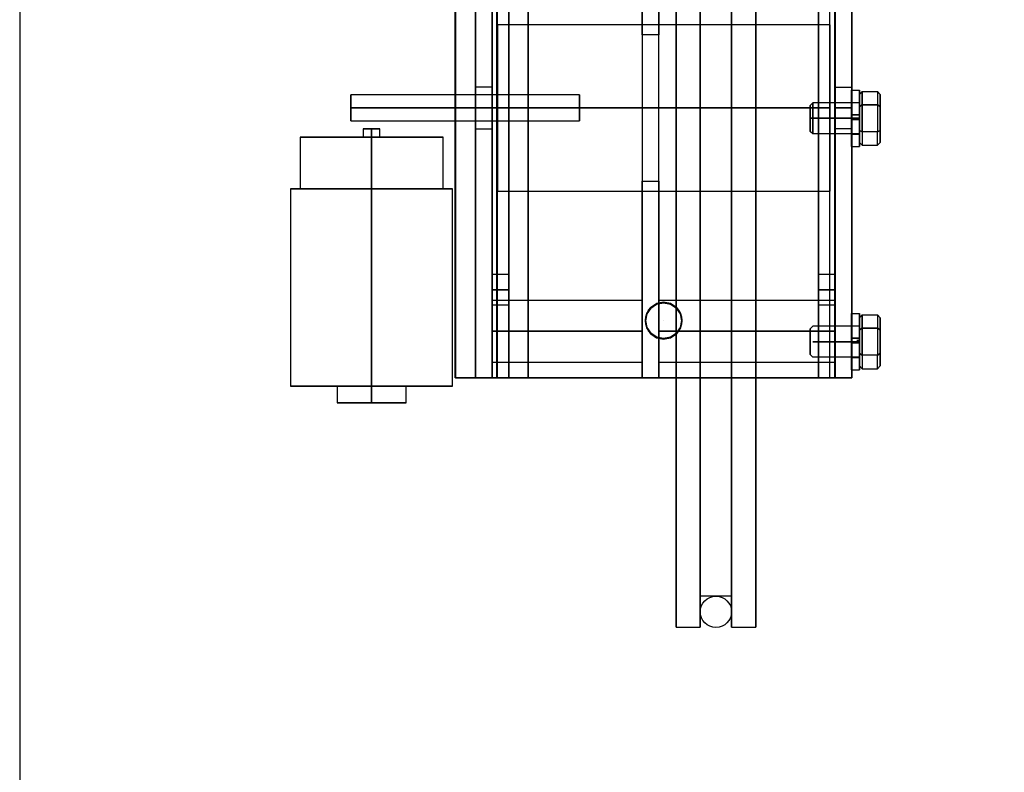
# Model space of a CAD drawing. Extents: x 1081 to 1495, y 277 to 796.
# Drawn here: x 1333 to 1345, y 425 to 434 of the extents above; entities that cross this region are included whole.
import ezdxf

# ---------------------------------------------------------------- set-up
doc = ezdxf.new("R2010")
doc.units = 0
doc.header["$LTSCALE"] = 40
doc.header["$MEASUREMENT"] = 0
doc.header["$PDMODE"] = 34
doc.linetypes.add('CENTER2', pattern=[1.125, 0.75, -0.125, 0.125, -0.125])
doc.linetypes.add('HIDDEN', pattern=[0.375, 0.25, -0.125])
doc.layers.get('0').update_dxf_attribs({"linetype": 'CONTINUOUS'})
doc.layers.get('DEFPOINTS').update_dxf_attribs({"linetype": 'CONTINUOUS'})
for name, color, linetype in [('3D-OBJ', 7, 'CONTINUOUS'), ('FRONT-DIM', 7, 'CONTINUOUS'), ('Governor', 5, 'CONTINUOUS'), ('SELF RESETING GOV', 7, 'CONTINUOUS'), ('TOP-HID', 7, 'HIDDEN'), ('TOP-VIS', 7, 'CONTINUOUS')]:
    doc.layers.add(name, color=color, linetype=linetype)
doc.layers.add('Non Printing', color=190, linetype='CONTINUOUS', plot=False)
doc.styles.add('ROMANS', font='ROMANS.SHX')
doc.dimstyles.new('MEI_ROPED', dxfattribs={"dimtxt": 4.75, "dimasz": 5, "dimexe": 5, "dimexo": 1.625, "dimgap": 2.5, "dimtad": 0, "dimdec": 4, "dimzin": 3, "dimdsep": 46, "dimlunit": 4, "dimtxsty": 'ROMANS', "dimcen": 2.5, "dimadec": 0, "dimazin": 0, "dimtfac": 1, "dimtdec": 4, "dimtofl": 0, "dimtmove": 0, "dimatfit": 3, "dimfxl": 1, "dimfrac": 2, "dimtolj": 1, "dimtzin": 0, "dimarcsym": 0})

# ---------------------------------------------------------------- blocks, each defined once
blk = doc.blocks.new('*D62')
at = {"color": 0, "lineweight": -2, "transparency": 16777216}
for p, q in [((1316.73, 446.632), (1316.73, 443.257)), ((1316.73, 418.382), (1316.73, 421.757)), ((1331.917, 415.882), (1314.23, 415.882))]:
    blk.add_line(p, q, dxfattribs=at)
at = {"color": 0, "transparency": 16777216}
for points in [[(1316.313, 446.632), (1317.147, 446.632), (1316.73, 449.132)], [(1316.313, 418.382), (1317.147, 418.382), (1316.73, 415.882)]]:
    blk.add_solid(points, dxfattribs=at)
at = {"layer": 'DEFPOINTS', "color": 0, "transparency": 16777216}
for p in [(1341.73, 449.132), (1316.73, 415.882), (1332.73, 415.882)]:
    blk.add_point(p, dxfattribs=at)
at = {"color": 0, "transparency": 16777216, "insert": (1316.73, 432.507), "char_height": 2.375, "attachment_point": 5, "rotation": 90, "style": 'ROMANS'}
blk.add_mtext('\\A1;2\'-9 1/4"', dxfattribs=at)
blk = doc.blocks.new('PFB Governor-flat-1')
at = {"layer": '3D-OBJ', "flags": 128}
blk.add_lwpolyline([(0, 1.876), (0, -22.437), (-0.501, -22.437), (-0.501, 1.876)], close=True, dxfattribs=at)
blk.add_lwpolyline([(0, 1.876), (0, -22.437), (-0.501, -22.437), (-0.501, 1.876)], close=True, dxfattribs=at)
at = {"layer": 'FRONT-DIM', "linetype": 'CENTER2'}
blk.add_line((2.004, -21.75), (2.004, -21.75), dxfattribs=at)
at = {"layer": 'Governor', "color": 1, "flags": 128}
for points in [[(2.446, -17.691), (2.446, -18.434), (2.446, -19.187), (2.446, -19.941), (2.446, -20.683), (2.446, -21.403), (2.446, -22.092), (2.446, -22.737), (2.446, -23.331), (2.446, -23.865), (2.446, -24.33), (2.446, -24.721), (2.446, -25.031), (2.446, -25.255), (2.446, -25.391), (2.446, -25.437), (2.446, -25.391), (2.446, -25.255), (2.446, -25.031), (2.446, -24.721), (2.446, -24.33), (2.446, -23.865), (2.446, -23.331), (2.446, -22.737), (2.446, -22.092), (2.446, -21.403), (2.446, -20.683), (2.446, -19.941), (2.446, -19.187), (2.446, -18.434), (2.446, -17.691)], [(2.154, -17.691), (2.154, -18.434), (2.154, -19.187), (2.154, -19.941), (2.154, -20.683), (2.154, -21.403), (2.154, -22.092), (2.154, -22.737), (2.154, -23.331), (2.154, -23.865), (2.154, -24.33), (2.154, -24.721), (2.154, -25.031), (2.154, -25.255), (2.154, -25.391), (2.154, -25.437), (2.154, -25.391), (2.154, -25.255), (2.154, -25.031), (2.154, -24.721), (2.154, -24.33), (2.154, -23.865), (2.154, -23.331), (2.154, -22.737), (2.154, -22.092), (2.154, -21.403), (2.154, -20.683), (2.154, -19.941), (2.154, -19.187), (2.154, -18.434), (2.154, -17.691)], [(2.822, -25.437), (2.822, -25.391), (2.822, -25.255), (2.822, -25.031), (2.822, -24.721), (2.822, -24.33), (2.822, -23.865), (2.822, -23.331), (2.822, -22.737), (2.822, -22.092), (2.822, -21.403), (2.822, -20.683), (2.822, -19.941), (2.822, -19.187), (2.822, -18.434), (2.822, -17.691)], [(2.822, -17.691), (2.822, -18.434), (2.822, -19.187), (2.822, -19.941), (2.822, -20.683), (2.822, -21.403), (2.822, -22.092), (2.822, -22.737), (2.822, -23.331), (2.822, -23.865), (2.822, -24.33), (2.822, -24.721), (2.822, -25.031), (2.822, -25.255), (2.822, -25.391), (2.822, -25.437), (3.114, -25.437), (3.114, -25.391), (3.114, -25.255), (3.114, -25.031), (3.114, -24.721), (3.114, -24.33), (3.114, -23.865), (3.114, -23.331), (3.114, -22.737), (3.114, -22.092), (3.114, -21.403), (3.114, -20.683), (3.114, -19.941), (3.114, -19.187), (3.114, -18.434), (3.114, -17.691)], [(3.114, -17.691), (3.114, -18.434), (3.114, -19.187), (3.114, -19.941), (3.114, -20.683), (3.114, -21.403), (3.114, -22.092), (3.114, -22.737), (3.114, -23.331), (3.114, -23.865), (3.114, -24.33), (3.114, -24.721), (3.114, -25.031), (3.114, -25.255), (3.114, -25.391), (3.114, -25.437)], [(2.822, -25.062), (2.446, -25.062), (2.446, -25.019), (2.446, -24.891), (2.446, -24.68), (2.446, -24.388), (2.446, -24.022), (2.446, -23.585), (2.446, -23.083), (2.446, -22.525), (2.446, -21.917), (2.446, -21.27), (2.446, -20.593), (2.446, -19.896), (2.446, -19.187), (2.446, -18.479), (2.446, -17.782)], [(2.446, -17.782), (2.446, -18.479), (2.446, -19.187), (2.446, -19.896), (2.446, -20.593), (2.446, -21.27), (2.446, -21.917), (2.446, -22.525), (2.446, -23.083), (2.446, -23.585), (2.446, -24.022), (2.446, -24.388), (2.446, -24.68), (2.446, -24.891), (2.446, -25.019), (2.446, -25.062)], [(2.822, -17.782), (2.822, -18.479), (2.822, -19.187), (2.822, -19.896), (2.822, -20.593), (2.822, -21.27), (2.822, -21.917), (2.822, -22.525), (2.822, -23.083), (2.822, -23.585), (2.822, -24.022), (2.822, -24.388), (2.822, -24.68), (2.822, -24.891), (2.822, -25.019), (2.822, -25.062), (2.822, -25.019), (2.822, -24.891), (2.822, -24.68), (2.822, -24.388), (2.822, -24.022), (2.822, -23.585), (2.822, -23.083), (2.822, -22.525), (2.822, -21.917), (2.822, -21.27), (2.822, -20.593), (2.822, -19.896), (2.822, -19.187), (2.822, -18.479), (2.822, -17.782)], [(0.143, -15.937), (0.143, -22.437), (0.143, -15.937)], [(1.748, -18.306), (1.748, -20.069), (1.948, -20.069), (1.948, -18.306), (1.748, -18.306), (1.748, -15.937), (1.948, -15.937), (1.948, -18.306)], [(1.948, -20.069), (1.948, -22.437), (1.948, -15.937), (1.748, -15.937), (1.748, -22.437), (1.748, -20.069)], [(4.066, -15.937), (4.066, -22.437), (4.066, -15.937)], [(4.267, -15.937), (4.267, -22.437), (4.267, -15.937)], [(4.003, -18.188), (0.005, -18.188), (0.005, -18.196), (0.005, -18.222), (0.005, -18.264), (0.005, -18.321), (0.005, -18.394), (0.005, -18.48), (0.005, -18.579), (0.005, -18.687), (0.005, -18.805), (0.005, -18.929), (0.005, -19.057), (0.005, -19.187), (0.005, -19.318), (0.005, -19.446), (0.005, -19.57), (0.005, -19.687), (0.005, -19.796), (0.005, -19.894), (0.005, -19.981), (0.005, -20.053), (0.005, -20.111), (0.005, -20.153), (0.005, -20.179), (0.005, -20.187), (0.005, -20.179), (0.005, -20.153), (0.005, -20.111), (0.005, -20.053), (0.005, -19.981), (0.005, -19.894), (0.005, -19.796), (0.005, -19.687), (0.005, -19.57), (0.005, -19.446), (0.005, -19.318), (0.005, -19.187), (0.005, -19.057), (0.005, -18.929), (0.005, -18.805), (0.005, -18.687), (0.005, -18.579), (0.005, -18.48), (0.005, -18.394), (0.005, -18.321), (0.005, -18.264), (0.005, -18.222), (0.005, -18.196), (0.005, -18.188)], [(0.005, -20.187), (4.003, -20.187), (4.003, -20.179), (4.003, -20.153), (4.003, -20.111), (4.003, -20.053), (4.003, -19.981), (4.003, -19.894), (4.003, -19.796), (4.003, -19.687), (4.003, -19.57), (4.003, -19.446), (4.003, -19.318), (4.003, -19.187), (4.003, -19.057), (4.003, -18.929), (4.003, -18.805), (4.003, -18.687), (4.003, -18.579), (4.003, -18.48), (4.003, -18.394), (4.003, -18.321), (4.003, -18.264), (4.003, -18.222), (4.003, -18.196), (4.003, -18.188), (4.003, -18.196), (4.003, -18.222), (4.003, -18.264), (4.003, -18.321), (4.003, -18.394), (4.003, -18.48), (4.003, -18.579), (4.003, -18.687), (4.003, -18.805), (4.003, -18.929), (4.003, -19.057), (4.003, -19.187), (4.003, -19.318), (4.003, -19.446), (4.003, -19.57), (4.003, -19.687), (4.003, -19.796), (4.003, -19.894), (4.003, -19.981), (4.003, -20.053), (4.003, -20.111), (4.003, -20.153), (4.003, -20.179), (4.003, -20.187)], [(-0.258, -19.437), (-0.058, -19.437), (-0.058, -19.418), (-0.058, -19.364), (-0.058, -19.283), (-0.058, -19.187), (-0.058, -19.092), (-0.058, -19.01), (-0.058, -18.956), (-0.058, -18.937), (-0.058, -18.956), (-0.058, -19.01), (-0.058, -19.092), (-0.058, -19.187), (-0.058, -19.283), (-0.058, -19.364), (-0.058, -19.418), (-0.058, -19.437)], [(-0.058, -18.937), (-0.258, -18.937), (-0.258, -18.956), (-0.258, -19.01), (-0.258, -19.092), (-0.258, -19.187), (-0.258, -19.283), (-0.258, -19.364), (-0.258, -19.418), (-0.258, -19.437), (-0.258, -19.418), (-0.258, -19.364), (-0.258, -19.283), (-0.258, -19.187), (-0.258, -19.092), (-0.258, -19.01), (-0.258, -18.956), (-0.258, -18.937)], [(4.267, -19.437), (4.067, -19.437), (4.067, -19.418), (4.067, -19.364), (4.067, -19.283), (4.067, -19.187), (4.067, -19.092), (4.067, -19.01), (4.067, -18.956), (4.067, -18.937), (4.067, -18.956), (4.067, -19.01), (4.067, -19.092), (4.067, -19.187), (4.067, -19.283), (4.067, -19.364), (4.067, -19.418), (4.067, -19.437)], [(4.067, -18.937), (4.267, -18.937), (4.267, -18.956), (4.267, -19.01), (4.267, -19.092), (4.267, -19.187), (4.267, -19.283), (4.267, -19.364), (4.267, -19.418), (4.267, -19.437), (4.267, -19.418), (4.267, -19.364), (4.267, -19.283), (4.267, -19.187), (4.267, -19.092), (4.267, -19.01), (4.267, -18.956), (4.267, -18.937)], [(-1.758, -19.344), (0.991, -19.344), (0.991, -19.338), (0.991, -19.323), (0.991, -19.298), (0.991, -19.266), (0.991, -19.228), (0.991, -19.187), (0.991, -19.147), (0.991, -19.109), (0.991, -19.077), (0.991, -19.052), (0.991, -19.037), (0.991, -19.031), (0.991, -19.037), (0.991, -19.052), (0.991, -19.077), (0.991, -19.109), (0.991, -19.147), (0.991, -19.187), (0.991, -19.228), (0.991, -19.266), (0.991, -19.298), (0.991, -19.323), (0.991, -19.338), (0.991, -19.344)], [(0.991, -19.031), (-1.758, -19.031), (-1.758, -19.037), (-1.758, -19.052), (-1.758, -19.077), (-1.758, -19.109), (-1.758, -19.147), (-1.758, -19.187), (-1.758, -19.228), (-1.758, -19.266), (-1.758, -19.298), (-1.758, -19.323), (-1.758, -19.338), (-1.758, -19.344), (-1.758, -19.338), (-1.758, -19.323), (-1.758, -19.298), (-1.758, -19.266), (-1.758, -19.228), (-1.758, -19.187), (-1.758, -19.147), (-1.758, -19.109), (-1.758, -19.077), (-1.758, -19.052), (-1.758, -19.037), (-1.758, -19.031)], [(-2.368, -19.537), (-2.368, -20.162), (-2.357, -20.162), (-2.326, -20.162), (-2.274, -20.162), (-2.204, -20.162), (-2.116, -20.162), (-2.014, -20.162), (-1.899, -20.162), (-1.774, -20.162), (-1.643, -20.162), (-1.508, -20.162), (-1.374, -20.162), (-1.243, -20.162), (-1.118, -20.162), (-1.003, -20.162), (-0.9, -20.162), (-0.813, -20.162), (-0.742, -20.162), (-0.691, -20.162), (-0.659, -20.162), (-0.649, -20.162), (-0.659, -20.162), (-0.691, -20.162), (-0.742, -20.162), (-0.813, -20.162), (-0.9, -20.162), (-1.003, -20.162), (-1.118, -20.162), (-1.243, -20.162), (-1.374, -20.162), (-1.508, -20.162), (-1.643, -20.162), (-1.774, -20.162), (-1.899, -20.162), (-2.014, -20.162), (-2.116, -20.162), (-2.204, -20.162), (-2.274, -20.162), (-2.326, -20.162), (-2.357, -20.162), (-2.368, -20.162)], [(-0.649, -20.162), (-0.649, -19.537), (-0.659, -19.537), (-0.691, -19.537), (-0.742, -19.537), (-0.813, -19.537), (-0.9, -19.537), (-1.003, -19.537), (-1.118, -19.537), (-1.243, -19.537), (-1.374, -19.537), (-1.508, -19.537), (-1.643, -19.537), (-1.774, -19.537), (-1.899, -19.537), (-2.014, -19.537), (-2.116, -19.537), (-2.204, -19.537), (-2.274, -19.537), (-2.326, -19.537), (-2.357, -19.537), (-2.368, -19.537), (-2.357, -19.537), (-2.326, -19.537), (-2.274, -19.537), (-2.204, -19.537), (-2.116, -19.537), (-2.014, -19.537), (-1.899, -19.537), (-1.774, -19.537), (-1.643, -19.537), (-1.508, -19.537), (-1.374, -19.537), (-1.243, -19.537), (-1.118, -19.537), (-1.003, -19.537), (-0.9, -19.537), (-0.813, -19.537), (-0.742, -19.537), (-0.691, -19.537), (-0.659, -19.537), (-0.649, -19.537)], [(-1.408, -19.537), (-1.408, -19.437), (-1.416, -19.437), (-1.437, -19.437), (-1.47, -19.437), (-1.508, -19.437), (-1.547, -19.437), (-1.579, -19.437), (-1.6, -19.437), (-1.608, -19.437), (-1.6, -19.437), (-1.579, -19.437), (-1.547, -19.437), (-1.508, -19.437), (-1.47, -19.437), (-1.437, -19.437), (-1.416, -19.437), (-1.408, -19.437)], [(-1.608, -19.437), (-1.608, -19.537), (-1.6, -19.537), (-1.579, -19.537), (-1.547, -19.537), (-1.508, -19.537), (-1.47, -19.537), (-1.437, -19.537), (-1.416, -19.537), (-1.408, -19.537), (-1.416, -19.537), (-1.437, -19.537), (-1.47, -19.537), (-1.508, -19.537), (-1.547, -19.537), (-1.579, -19.537), (-1.6, -19.537), (-1.608, -19.537)], [(-0.534, -22.537), (-0.534, -20.162), (-0.546, -20.162), (-0.581, -20.162), (-0.64, -20.162), (-0.72, -20.162), (-0.819, -20.162), (-0.935, -20.162), (-1.066, -20.162), (-1.207, -20.162), (-1.356, -20.162), (-1.508, -20.162), (-1.661, -20.162), (-1.809, -20.162), (-1.951, -20.162), (-2.081, -20.162), (-2.197, -20.162), (-2.297, -20.162), (-2.377, -20.162), (-2.435, -20.162), (-2.471, -20.162), (-2.483, -20.162), (-2.471, -20.162), (-2.435, -20.162), (-2.377, -20.162), (-2.297, -20.162), (-2.197, -20.162), (-2.081, -20.162), (-1.951, -20.162), (-1.809, -20.162), (-1.661, -20.162), (-1.508, -20.162), (-1.356, -20.162), (-1.207, -20.162), (-1.066, -20.162), (-0.935, -20.162), (-0.819, -20.162), (-0.72, -20.162), (-0.64, -20.162), (-0.581, -20.162), (-0.546, -20.162), (-0.534, -20.162)], [(-2.483, -20.162), (-2.483, -22.537), (-2.471, -22.537), (-2.435, -22.537), (-2.377, -22.537), (-2.297, -22.537), (-2.197, -22.537), (-2.081, -22.537), (-1.951, -22.537), (-1.809, -22.537), (-1.661, -22.537), (-1.508, -22.537), (-1.356, -22.537), (-1.207, -22.537), (-1.066, -22.537), (-0.935, -22.537), (-0.819, -22.537), (-0.72, -22.537), (-0.64, -22.537), (-0.581, -22.537), (-0.546, -22.537), (-0.534, -22.537), (-0.546, -22.537), (-0.581, -22.537), (-0.64, -22.537), (-0.72, -22.537), (-0.819, -22.537), (-0.935, -22.537), (-1.066, -22.537), (-1.207, -22.537), (-1.356, -22.537), (-1.508, -22.537), (-1.661, -22.537), (-1.809, -22.537), (-1.951, -22.537), (-2.081, -22.537), (-2.197, -22.537), (-2.297, -22.537), (-2.377, -22.537), (-2.435, -22.537), (-2.471, -22.537), (-2.483, -22.537)], [(0.143, -21.562), (-0.057, -21.562), (-0.057, -21.537), (-0.057, -21.468), (-0.057, -21.375), (-0.057, -21.281), (-0.057, -21.212), (-0.057, -21.187), (-0.057, -21.212), (-0.057, -21.281), (-0.057, -21.375), (-0.057, -21.468), (-0.057, -21.537), (-0.057, -21.562)], [(-0.057, -21.187), (0.143, -21.187), (0.143, -21.212), (0.143, -21.281), (0.143, -21.375), (0.143, -21.468), (0.143, -21.537), (0.143, -21.562), (0.143, -21.537), (0.143, -21.468), (0.143, -21.375), (0.143, -21.281), (0.143, -21.212), (0.143, -21.187)], [(4.066, -21.562), (3.866, -21.562), (3.866, -21.537), (3.866, -21.468), (3.866, -21.375), (3.866, -21.281), (3.866, -21.212), (3.866, -21.187), (3.866, -21.212), (3.866, -21.281), (3.866, -21.375), (3.866, -21.468), (3.866, -21.537), (3.866, -21.562)], [(3.866, -21.187), (4.066, -21.187), (4.066, -21.212), (4.066, -21.281), (4.066, -21.375), (4.066, -21.468), (4.066, -21.537), (4.066, -21.562), (4.066, -21.537), (4.066, -21.468), (4.066, -21.375), (4.066, -21.281), (4.066, -21.212), (4.066, -21.187)], [(1.748, -22.25), (-0.058, -22.25), (-0.058, -22.246), (-0.058, -22.235), (-0.058, -22.216), (-0.058, -22.19), (-0.058, -22.158), (-0.058, -22.12), (-0.058, -22.078), (-0.058, -22.031), (-0.058, -21.981), (-0.058, -21.928), (-0.058, -21.875), (-0.058, -21.822), (-0.058, -21.769), (-0.058, -21.719), (-0.058, -21.672), (-0.058, -21.629), (-0.058, -21.592), (-0.058, -21.56), (-0.058, -21.534), (-0.058, -21.515), (-0.058, -21.504), (-0.058, -21.5), (-0.058, -21.504), (-0.058, -21.515), (-0.058, -21.534), (-0.058, -21.56), (-0.058, -21.592), (-0.058, -21.629), (-0.058, -21.672), (-0.058, -21.719), (-0.058, -21.769), (-0.058, -21.822), (-0.058, -21.875), (-0.058, -21.928), (-0.058, -21.981), (-0.058, -22.031), (-0.058, -22.078), (-0.058, -22.12), (-0.058, -22.158), (-0.058, -22.19), (-0.058, -22.216), (-0.058, -22.235), (-0.058, -22.246), (-0.058, -22.25)], [(-0.058, -21.5), (1.748, -21.5), (1.748, -21.504), (1.748, -21.515), (1.748, -21.534), (1.748, -21.56), (1.748, -21.592), (1.748, -21.629), (1.748, -21.672), (1.748, -21.719), (1.748, -21.769), (1.748, -21.822), (1.748, -21.875), (1.748, -21.928), (1.748, -21.981), (1.748, -22.031), (1.748, -22.078), (1.748, -22.12), (1.748, -22.158), (1.748, -22.19), (1.748, -22.216), (1.748, -22.235), (1.748, -22.246), (1.748, -22.25), (1.748, -22.246), (1.748, -22.235), (1.748, -22.216), (1.748, -22.19), (1.748, -22.158), (1.748, -22.12), (1.748, -22.078), (1.748, -22.031), (1.748, -21.981), (1.748, -21.928), (1.748, -21.875), (1.748, -21.822), (1.748, -21.769), (1.748, -21.719), (1.748, -21.672), (1.748, -21.629), (1.748, -21.592), (1.748, -21.56), (1.748, -21.534), (1.748, -21.515), (1.748, -21.504), (1.748, -21.5)], [(2.223, -21.75), (2.223, -21.75), (2.206, -21.666), (2.159, -21.595), (2.088, -21.547), (2.004, -21.531), (1.92, -21.547), (1.85, -21.595), (1.802, -21.666), (1.786, -21.75), (1.802, -21.833), (1.85, -21.904), (1.92, -21.952), (2.004, -21.968), (2.088, -21.952), (2.159, -21.904), (2.206, -21.833), (2.223, -21.75)], [(1.786, -21.75), (1.786, -21.75), (1.802, -21.666), (1.85, -21.595), (1.92, -21.547), (2.004, -21.531), (2.088, -21.547), (2.159, -21.595), (2.206, -21.666), (2.223, -21.75), (2.206, -21.833), (2.159, -21.904), (2.088, -21.952), (2.004, -21.968), (1.92, -21.952), (1.85, -21.904), (1.802, -21.833), (1.786, -21.75)], [(4.066, -22.25), (1.949, -22.25), (1.949, -22.245), (1.949, -22.232), (1.949, -22.209), (1.949, -22.178), (1.949, -22.14), (1.949, -22.095), (1.949, -22.045), (1.949, -21.991), (1.949, -21.934), (1.949, -21.875), (1.949, -21.816), (1.949, -21.759), (1.949, -21.705), (1.949, -21.655), (1.949, -21.61), (1.949, -21.572), (1.949, -21.541), (1.949, -21.518), (1.949, -21.505), (1.949, -21.5), (1.949, -21.505), (1.949, -21.518), (1.949, -21.541), (1.949, -21.572), (1.949, -21.61), (1.949, -21.655), (1.949, -21.705), (1.949, -21.759), (1.949, -21.816), (1.949, -21.875), (1.949, -21.934), (1.949, -21.991), (1.949, -22.045), (1.949, -22.095), (1.949, -22.14), (1.949, -22.178), (1.949, -22.209), (1.949, -22.232), (1.949, -22.245), (1.949, -22.25)], [(1.949, -21.5), (4.066, -21.5), (4.066, -21.505), (4.066, -21.518), (4.066, -21.541), (4.066, -21.572), (4.066, -21.61), (4.066, -21.655), (4.066, -21.705), (4.066, -21.759), (4.066, -21.816), (4.066, -21.875), (4.066, -21.934), (4.066, -21.991), (4.066, -22.045), (4.066, -22.095), (4.066, -22.14), (4.066, -22.178), (4.066, -22.209), (4.066, -22.232), (4.066, -22.245), (4.066, -22.25), (4.066, -22.245), (4.066, -22.232), (4.066, -22.209), (4.066, -22.178), (4.066, -22.14), (4.066, -22.095), (4.066, -22.045), (4.066, -21.991), (4.066, -21.934), (4.066, -21.875), (4.066, -21.816), (4.066, -21.759), (4.066, -21.705), (4.066, -21.655), (4.066, -21.61), (4.066, -21.572), (4.066, -21.541), (4.066, -21.518), (4.066, -21.505), (4.066, -21.5)], [(2.004, -21.531), (2.005, -21.531)], [(2.004, -21.968), (2.005, -21.968)], [(1.748, -22.437), (1.948, -22.437), (1.748, -22.437)], [(-1.923, -22.537), (-1.923, -22.737), (-1.913, -22.737), (-1.882, -22.737), (-1.833, -22.737), (-1.767, -22.737), (-1.688, -22.737), (-1.6, -22.737), (-1.508, -22.737), (-1.416, -22.737), (-1.328, -22.737), (-1.25, -22.737), (-1.184, -22.737), (-1.135, -22.737), (-1.104, -22.737), (-1.093, -22.737), (-1.104, -22.737), (-1.135, -22.737), (-1.184, -22.737), (-1.25, -22.737), (-1.328, -22.737), (-1.416, -22.737), (-1.508, -22.737), (-1.6, -22.737), (-1.688, -22.737), (-1.767, -22.737), (-1.833, -22.737), (-1.882, -22.737), (-1.913, -22.737), (-1.923, -22.737)], [(-1.093, -22.737), (-1.093, -22.537), (-1.104, -22.537), (-1.135, -22.537), (-1.184, -22.537), (-1.25, -22.537), (-1.328, -22.537), (-1.416, -22.537), (-1.508, -22.537), (-1.6, -22.537), (-1.688, -22.537), (-1.767, -22.537), (-1.833, -22.537), (-1.882, -22.537), (-1.913, -22.537), (-1.923, -22.537), (-1.913, -22.537), (-1.882, -22.537), (-1.833, -22.537), (-1.767, -22.537), (-1.688, -22.537), (-1.6, -22.537), (-1.508, -22.537), (-1.416, -22.537), (-1.328, -22.537), (-1.25, -22.537), (-1.184, -22.537), (-1.135, -22.537), (-1.104, -22.537), (-1.093, -22.537)], [(2.154, -25.437), (2.446, -25.437)]]:
    blk.add_lwpolyline(points, dxfattribs=at)
for points in [[(-0.258, -15.937), (-0.258, -15.937), (-0.258, -22.437), (-0.258, -15.937), (-0.058, -15.937), (-0.258, -15.937)], [(-0.258, -22.437), (-0.058, -22.437), (-0.058, -15.937), (-0.058, -22.437)], [(0.143, -22.437), (3.866, -22.437), (4.066, -22.437), (-0.057, -22.437), (-0.057, -15.937), (-0.057, -22.437)], [(3.866, -22.437), (3.866, -15.937)], [(4.267, -22.437), (4.067, -22.437), (4.067, -15.937), (4.067, -22.437)], [(-1.758, -19.187), (0.991, -19.187)], [(-0.258, -19.187), (-0.058, -19.187)], [(4.003, -19.187), (0.005, -19.187)], [(2.446, -19.187), (2.154, -19.187)], [(2.822, -19.187), (2.446, -19.187)], [(3.114, -19.187), (2.822, -19.187)], [(4.267, -19.187), (4.067, -19.187)], [(-1.508, -19.437), (-1.508, -19.537)], [(-1.508, -19.537), (-1.508, -20.162)], [(-1.508, -20.162), (-1.508, -22.537)], [(0.143, -21.375), (-0.057, -21.375)], [(4.066, -21.375), (3.866, -21.375)], [(1.748, -21.875), (-0.058, -21.875)], [(4.066, -21.875), (1.949, -21.875)], [(-1.508, -22.737), (-1.508, -22.537)]]:
    blk.add_lwpolyline(points, close=True, dxfattribs=at)
at = {"layer": 'Non Printing', "flags": 128}
for points in [[(3.999, -22.437), (3.999, -22.437), (0.001, -22.437), (0.001, -15.937), (0.001, -22.437), (0.376, -22.437), (0.376, -15.937), (0.001, -15.937), (3.999, -15.937), (3.999, -15.937)], [(3.999, -15.937), (3.999, -22.437), (0.376, -22.437), (0.376, -15.937), (3.999, -15.937)], [(3.999, -15.937), (3.999, -22.437)], [(1.786, -21.745), (1.785, -21.745), (1.802, -21.661), (1.849, -21.59), (1.921, -21.542), (2.004, -21.526), (2.088, -21.542), (2.159, -21.59), (2.206, -21.661), (2.223, -21.745), (2.206, -21.828), (2.159, -21.899), (2.088, -21.947), (2.004, -21.963), (1.921, -21.947), (1.849, -21.899), (1.802, -21.828), (1.785, -21.745)], [(2.223, -21.745), (2.223, -21.745), (2.206, -21.661), (2.159, -21.59), (2.088, -21.542), (2.004, -21.526), (1.921, -21.542), (1.849, -21.59), (1.802, -21.661), (1.785, -21.745), (1.802, -21.828), (1.849, -21.899), (1.921, -21.947), (2.004, -21.963), (2.088, -21.947), (2.159, -21.899), (2.206, -21.828), (2.223, -21.745)], [(2.004, -21.526), (2.005, -21.526)], [(2.004, -21.963), (2.005, -21.963)]]:
    blk.add_lwpolyline(points, dxfattribs=at)
at = {"layer": 'SELF RESETING GOV'}
blk.add_circle((2.634, -25.25), 0.188, dxfattribs=at)
at = {"layer": 'TOP-HID'}
blk.add_line((0.375, -15.938), (0.375, -22.438), dxfattribs=at)
at = {"layer": 'TOP-VIS'}
for p, q in [((-0.5, 1.875), (-0.5, -22.438)), ((0, -22.438), (0, -15.938)), ((4, -15.938), (4, -22.438)), ((0, -22.438), (-0.5, -22.438)), ((4, -22.438), (0, -22.438))]:
    blk.add_line(p, q, dxfattribs=at)
blk.add_circle((2.004, -21.745), 0.219, dxfattribs=at)
blk = doc.blocks.new('PFB Governor')
at = {"layer": '3D-OBJ', "flags": 128}
for points in [[(-218.295, -659.65), (-218.295, -659.65), (-218.295, -659.61), (-218.295, -659.571), (-218.295, -659.534), (-218.295, -659.499), (-218.295, -659.467), (-218.295, -659.438), (-218.295, -659.413), (-218.295, -659.392), (-218.295, -659.375), (-218.295, -659.363), (-218.295, -659.355), (-218.295, -659.352), (-218.295, -659.355), (-218.295, -659.362), (-218.295, -659.373), (-218.295, -659.39), (-218.295, -659.41), (-218.295, -659.435), (-218.295, -659.464), (-218.295, -659.495), (-218.295, -659.53), (-218.295, -659.567), (-218.295, -659.606), (-218.295, -659.646), (-218.295, -659.686), (-218.295, -659.727), (-218.295, -659.767), (-218.295, -659.806), (-218.295, -659.844), (-218.295, -659.879), (-218.295, -659.912), (-218.295, -659.941), (-218.295, -659.967), (-218.295, -659.989), (-218.295, -660.007), (-218.295, -660.02), (-218.295, -660.029), (-218.295, -660.032), (-218.295, -660.031), (-218.295, -660.025), (-218.295, -660.014), (-218.295, -659.999), (-218.295, -659.979), (-218.295, -659.955), (-218.295, -659.927), (-218.295, -659.896), (-218.295, -659.862), (-218.295, -659.825), (-218.295, -659.787), (-218.295, -659.747), (-218.295, -659.707), (-218.389, -659.707), (-218.389, -659.737), (-218.389, -659.765), (-218.389, -659.793), (-218.389, -659.817), (-218.389, -659.839), (-218.389, -659.856), (-218.389, -659.87), (-218.389, -659.88), (-218.389, -659.884), (-218.389, -659.88), (-218.389, -659.87), (-218.389, -659.856), (-218.389, -659.838), (-218.389, -659.817), (-218.389, -659.792), (-218.389, -659.765), (-218.389, -659.737), (-218.389, -659.707), (-218.389, -659.676), (-218.389, -659.646), (-218.389, -659.618), (-218.389, -659.591), (-218.389, -659.566), (-218.389, -659.545), (-218.389, -659.528), (-218.389, -659.514), (-218.389, -659.505), (-218.389, -659.5), (-218.389, -659.501), (-218.389, -659.506), (-218.389, -659.515), (-218.389, -659.529), (-218.389, -659.547), (-218.389, -659.569), (-218.389, -659.594), (-218.389, -659.621), (-218.389, -659.65), (-218.295, -659.65), (-218.295, -659.621), (-218.295, -659.594), (-218.295, -659.569), (-218.295, -659.547), (-218.295, -659.529), (-218.295, -659.515), (-218.295, -659.506), (-218.295, -659.501), (-218.295, -659.5), (-218.295, -659.505), (-218.295, -659.514), (-218.295, -659.528), (-218.295, -659.545), (-218.295, -659.566), (-218.295, -659.591), (-218.295, -659.618), (-218.295, -659.646), (-218.295, -659.676), (-218.295, -659.707), (-218.295, -659.737), (-218.295, -659.765), (-218.295, -659.792), (-218.295, -659.817), (-218.295, -659.838), (-218.295, -659.856), (-218.295, -659.87), (-218.295, -659.88), (-218.295, -659.884), (-218.295, -659.88), (-218.295, -659.87), (-218.295, -659.856), (-218.295, -659.839), (-218.295, -659.817), (-218.295, -659.793), (-218.295, -659.765), (-218.295, -659.737), (-218.295, -659.707), (-218.295, -659.707)], [(-218.295, -659.65), (-218.389, -659.65), (-218.389, -659.61), (-218.389, -659.571), (-218.389, -659.534), (-218.389, -659.499), (-218.389, -659.467), (-218.389, -659.438), (-218.389, -659.413), (-218.389, -659.392), (-218.389, -659.375), (-218.389, -659.363), (-218.389, -659.355), (-218.389, -659.352), (-218.389, -659.355), (-218.389, -659.362), (-218.389, -659.373), (-218.389, -659.39), (-218.389, -659.41), (-218.389, -659.435), (-218.389, -659.464), (-218.389, -659.495), (-218.389, -659.53), (-218.389, -659.567), (-218.389, -659.606), (-218.389, -659.646), (-218.389, -659.686), (-218.389, -659.727), (-218.389, -659.767), (-218.389, -659.806), (-218.389, -659.844), (-218.389, -659.879), (-218.389, -659.912), (-218.389, -659.941), (-218.389, -659.967), (-218.389, -659.989), (-218.389, -660.007), (-218.389, -660.02), (-218.389, -660.029), (-218.389, -660.032), (-218.389, -660.031), (-218.389, -660.025), (-218.389, -660.014), (-218.389, -659.999), (-218.389, -659.979), (-218.389, -659.955), (-218.389, -659.927), (-218.389, -659.896), (-218.389, -659.862), (-218.389, -659.825), (-218.389, -659.787), (-218.389, -659.747), (-218.389, -659.707), (-218.295, -659.707)], [(-218.389, -659.353), (-218.295, -659.353)], [(-218.295, -659.404), (-218.264, -659.368), (-218.264, -659.53), (-218.076, -659.53), (-218.076, -659.855)], [(-218.045, -659.404), (-218.076, -659.368), (-218.076, -659.53), (-218.264, -659.53), (-218.264, -659.368), (-218.076, -659.368), (-218.076, -659.53), (-218.045, -659.548), (-218.076, -659.53), (-218.076, -659.855), (-218.264, -659.855), (-218.264, -659.53), (-218.264, -659.855), (-218.295, -659.837), (-218.264, -659.855), (-218.264, -660.017), (-218.295, -659.981)], [(-218.295, -659.548), (-218.295, -659.837), (-218.295, -659.981), (-218.295, -659.837), (-218.295, -659.548), (-218.295, -659.404), (-218.295, -659.548)], [(-218.045, -659.404), (-218.045, -659.548), (-218.045, -659.404)], [(-218.295, -659.88), (-218.295, -659.878), (-218.295, -659.871), (-218.295, -659.859), (-218.295, -659.844), (-218.295, -659.825), (-218.295, -659.803), (-218.295, -659.777), (-218.295, -659.75), (-218.295, -659.722), (-218.295, -659.692), (-218.295, -659.663), (-218.295, -659.634), (-218.295, -659.607), (-218.295, -659.582), (-218.295, -659.56), (-218.295, -659.541), (-218.295, -659.525), (-218.295, -659.514), (-218.295, -659.507), (-218.295, -659.505), (-218.295, -659.507), (-218.295, -659.514), (-218.295, -659.525), (-218.295, -659.541), (-218.295, -659.56), (-218.295, -659.582), (-218.295, -659.607), (-218.295, -659.634), (-218.295, -659.663), (-218.295, -659.692), (-218.295, -659.722), (-218.295, -659.75), (-218.295, -659.777), (-218.295, -659.803), (-218.295, -659.825), (-218.295, -659.844), (-218.295, -659.859), (-218.295, -659.871), (-218.295, -659.878), (-218.295, -659.88), (-218.857, -659.88), (-218.888, -659.849), (-218.888, -659.846), (-218.888, -659.839), (-218.888, -659.828), (-218.888, -659.812), (-218.888, -659.793), (-218.888, -659.771), (-218.888, -659.746), (-218.888, -659.72), (-218.888, -659.692), (-218.888, -659.665), (-218.888, -659.639), (-218.888, -659.614), (-218.888, -659.592), (-218.888, -659.573), (-218.888, -659.557), (-218.888, -659.546), (-218.888, -659.539), (-218.888, -659.536), (-218.888, -659.539), (-218.888, -659.546), (-218.888, -659.557), (-218.888, -659.573), (-218.888, -659.592), (-218.888, -659.614), (-218.888, -659.639), (-218.888, -659.665), (-218.888, -659.692), (-218.888, -659.72), (-218.888, -659.746), (-218.888, -659.771), (-218.888, -659.793), (-218.888, -659.812), (-218.888, -659.828), (-218.888, -659.839), (-218.888, -659.846), (-218.888, -659.849)], [(-218.295, -659.505), (-218.857, -659.505), (-218.888, -659.536)], [(-218.857, -659.505), (-218.857, -659.507), (-218.857, -659.514), (-218.857, -659.525), (-218.857, -659.541), (-218.857, -659.56), (-218.857, -659.582), (-218.857, -659.607), (-218.857, -659.634), (-218.857, -659.663), (-218.857, -659.692), (-218.857, -659.722), (-218.857, -659.75), (-218.857, -659.777), (-218.857, -659.803), (-218.857, -659.825), (-218.857, -659.844), (-218.857, -659.859), (-218.857, -659.871), (-218.857, -659.878), (-218.857, -659.88), (-218.857, -659.878), (-218.857, -659.871), (-218.857, -659.859), (-218.857, -659.844), (-218.857, -659.825), (-218.857, -659.803), (-218.857, -659.777), (-218.857, -659.75), (-218.857, -659.722), (-218.857, -659.692), (-218.857, -659.663), (-218.857, -659.634), (-218.857, -659.607), (-218.857, -659.582), (-218.857, -659.56), (-218.857, -659.541), (-218.857, -659.525), (-218.857, -659.514), (-218.857, -659.507), (-218.857, -659.505)], [(-218.389, -659.5), (-218.295, -659.5)], [(-218.045, -659.548), (-218.045, -659.837), (-218.045, -659.981), (-218.045, -659.837), (-218.045, -659.548)], [(-218.389, -659.707), (-218.295, -659.707)], [(-218.389, -659.707), (-218.295, -659.707)], [(-218.389, -659.884), (-218.295, -659.884)], [(-218.045, -659.981), (-218.076, -660.017), (-218.076, -659.855), (-218.264, -659.855), (-218.264, -660.017), (-218.076, -660.017), (-218.076, -659.855)], [(-218.389, -660.032), (-218.295, -660.032)], [(-218.295, -662.337), (-218.295, -662.337), (-218.295, -662.297), (-218.295, -662.258), (-218.295, -662.221), (-218.295, -662.187), (-218.295, -662.154), (-218.295, -662.126), (-218.295, -662.1), (-218.295, -662.079), (-218.295, -662.062), (-218.295, -662.05), (-218.295, -662.043), (-218.295, -662.04), (-218.295, -662.042), (-218.295, -662.049), (-218.295, -662.061), (-218.295, -662.077), (-218.295, -662.098), (-218.295, -662.123), (-218.295, -662.151), (-218.295, -662.183), (-218.295, -662.218), (-218.295, -662.254), (-218.295, -662.293), (-218.295, -662.333), (-218.295, -662.374), (-218.295, -662.414), (-218.295, -662.455), (-218.295, -662.494), (-218.295, -662.531), (-218.295, -662.567), (-218.295, -662.599), (-218.295, -662.629), (-218.295, -662.655), (-218.295, -662.677), (-218.295, -662.694), (-218.295, -662.708), (-218.295, -662.716), (-218.295, -662.72), (-218.295, -662.718), (-218.295, -662.712), (-218.295, -662.702), (-218.295, -662.686), (-218.295, -662.666), (-218.295, -662.642), (-218.295, -662.615), (-218.295, -662.583), (-218.295, -662.549), (-218.295, -662.513), (-218.295, -662.475), (-218.295, -662.435), (-218.295, -662.394), (-218.389, -662.394), (-218.389, -662.424), (-218.389, -662.453), (-218.389, -662.48), (-218.389, -662.505), (-218.389, -662.526), (-218.389, -662.544), (-218.389, -662.558), (-218.389, -662.567), (-218.389, -662.572), (-218.389, -662.567), (-218.389, -662.558), (-218.389, -662.544), (-218.389, -662.526), (-218.389, -662.505), (-218.389, -662.48), (-218.389, -662.453), (-218.389, -662.424), (-218.389, -662.394), (-218.389, -662.364), (-218.389, -662.334), (-218.389, -662.305), (-218.389, -662.278), (-218.389, -662.254), (-218.389, -662.233), (-218.389, -662.215), (-218.389, -662.201), (-218.389, -662.192), (-218.389, -662.188), (-218.389, -662.188), (-218.389, -662.193), (-218.389, -662.203), (-218.389, -662.217), (-218.389, -662.235), (-218.389, -662.257), (-218.389, -662.281), (-218.389, -662.308), (-218.389, -662.337), (-218.295, -662.337), (-218.295, -662.308), (-218.295, -662.281), (-218.295, -662.257), (-218.295, -662.235), (-218.295, -662.217), (-218.295, -662.203), (-218.295, -662.193), (-218.295, -662.188), (-218.295, -662.188), (-218.295, -662.192), (-218.295, -662.201), (-218.295, -662.215), (-218.295, -662.233), (-218.295, -662.254), (-218.295, -662.278), (-218.295, -662.305), (-218.295, -662.334), (-218.295, -662.364), (-218.295, -662.394), (-218.295, -662.424), (-218.295, -662.453), (-218.295, -662.48), (-218.295, -662.505), (-218.295, -662.526), (-218.295, -662.544), (-218.295, -662.558), (-218.295, -662.567), (-218.295, -662.572), (-218.295, -662.567), (-218.295, -662.558), (-218.295, -662.544), (-218.295, -662.526), (-218.295, -662.505), (-218.295, -662.48), (-218.295, -662.453), (-218.295, -662.424), (-218.295, -662.394), (-218.295, -662.394)], [(-218.295, -662.337), (-218.389, -662.337), (-218.389, -662.297), (-218.389, -662.258), (-218.389, -662.221), (-218.389, -662.187), (-218.389, -662.154), (-218.389, -662.126), (-218.389, -662.1), (-218.389, -662.079), (-218.389, -662.062), (-218.389, -662.05), (-218.389, -662.043), (-218.389, -662.04), (-218.389, -662.042), (-218.389, -662.049), (-218.389, -662.061), (-218.389, -662.077), (-218.389, -662.098), (-218.389, -662.123), (-218.389, -662.151), (-218.389, -662.183), (-218.389, -662.218), (-218.389, -662.254), (-218.389, -662.293), (-218.389, -662.333), (-218.389, -662.374), (-218.389, -662.414), (-218.389, -662.455), (-218.389, -662.494), (-218.389, -662.531), (-218.389, -662.567), (-218.389, -662.599), (-218.389, -662.629), (-218.389, -662.655), (-218.389, -662.677), (-218.389, -662.694), (-218.389, -662.708), (-218.389, -662.716), (-218.389, -662.72), (-218.389, -662.718), (-218.389, -662.712), (-218.389, -662.702), (-218.389, -662.686), (-218.389, -662.666), (-218.389, -662.642), (-218.389, -662.615), (-218.389, -662.583), (-218.389, -662.549), (-218.389, -662.513), (-218.389, -662.475), (-218.389, -662.435), (-218.389, -662.394), (-218.295, -662.394)], [(-218.389, -662.04), (-218.295, -662.04)], [(-218.295, -662.091), (-218.264, -662.055), (-218.264, -662.218), (-218.076, -662.218), (-218.076, -662.542)], [(-218.045, -662.091), (-218.076, -662.055), (-218.076, -662.218), (-218.264, -662.218), (-218.264, -662.055), (-218.076, -662.055), (-218.076, -662.218), (-218.045, -662.236), (-218.076, -662.218), (-218.076, -662.542), (-218.264, -662.542), (-218.264, -662.218), (-218.264, -662.542), (-218.295, -662.524), (-218.264, -662.542), (-218.264, -662.705), (-218.295, -662.669)], [(-218.295, -662.236), (-218.295, -662.524), (-218.295, -662.669), (-218.295, -662.524), (-218.295, -662.236), (-218.295, -662.091), (-218.295, -662.236)], [(-218.295, -662.179), (-218.295, -662.181), (-218.295, -662.188), (-218.295, -662.199), (-218.295, -662.215), (-218.295, -662.234), (-218.295, -662.256), (-218.295, -662.281), (-218.295, -662.308), (-218.295, -662.337), (-218.295, -662.366), (-218.295, -662.396), (-218.295, -662.424), (-218.295, -662.451), (-218.295, -662.477), (-218.295, -662.499), (-218.295, -662.518), (-218.295, -662.533), (-218.295, -662.545), (-218.295, -662.551), (-218.295, -662.554), (-218.295, -662.551), (-218.295, -662.545), (-218.295, -662.533), (-218.295, -662.518), (-218.295, -662.499), (-218.295, -662.477), (-218.295, -662.451), (-218.295, -662.424), (-218.295, -662.396), (-218.295, -662.366), (-218.295, -662.337), (-218.295, -662.308), (-218.295, -662.281), (-218.295, -662.256), (-218.295, -662.234), (-218.295, -662.215), (-218.295, -662.199), (-218.295, -662.188), (-218.295, -662.181), (-218.295, -662.179)], [(-218.045, -662.091), (-218.045, -662.236), (-218.045, -662.091)], [(-218.295, -662.567), (-218.295, -662.565), (-218.295, -662.558), (-218.295, -662.547), (-218.295, -662.532), (-218.295, -662.512), (-218.295, -662.49), (-218.295, -662.465), (-218.295, -662.438), (-218.295, -662.409), (-218.295, -662.38), (-218.295, -662.351), (-218.295, -662.322), (-218.295, -662.295), (-218.295, -662.27), (-218.295, -662.247), (-218.295, -662.228), (-218.295, -662.213), (-218.295, -662.202), (-218.295, -662.195), (-218.295, -662.192), (-218.295, -662.195), (-218.295, -662.202), (-218.295, -662.213), (-218.295, -662.228), (-218.295, -662.247), (-218.295, -662.27), (-218.295, -662.295), (-218.295, -662.322), (-218.295, -662.351), (-218.295, -662.38), (-218.295, -662.409), (-218.295, -662.438), (-218.295, -662.465), (-218.295, -662.49), (-218.295, -662.512), (-218.295, -662.532), (-218.295, -662.547), (-218.295, -662.558), (-218.295, -662.565), (-218.295, -662.567), (-218.857, -662.567), (-218.888, -662.536), (-218.888, -662.534), (-218.888, -662.527), (-218.888, -662.515), (-218.888, -662.5), (-218.888, -662.48), (-218.888, -662.458), (-218.888, -662.433), (-218.888, -662.407), (-218.888, -662.38), (-218.888, -662.353), (-218.888, -662.326), (-218.888, -662.302), (-218.888, -662.279), (-218.888, -662.26), (-218.888, -662.245), (-218.888, -662.233), (-218.888, -662.226), (-218.888, -662.224), (-218.888, -662.226), (-218.888, -662.233), (-218.888, -662.245), (-218.888, -662.26), (-218.888, -662.279), (-218.888, -662.302), (-218.888, -662.326), (-218.888, -662.353), (-218.888, -662.38), (-218.888, -662.407), (-218.888, -662.433), (-218.888, -662.458), (-218.888, -662.48), (-218.888, -662.5), (-218.888, -662.515), (-218.888, -662.527), (-218.888, -662.534), (-218.888, -662.536)], [(-218.295, -662.192), (-218.857, -662.192), (-218.888, -662.224)], [(-218.389, -662.188), (-218.295, -662.188)], [(-218.045, -662.236), (-218.045, -662.524), (-218.045, -662.669), (-218.045, -662.524), (-218.045, -662.236)], [(-218.389, -662.394), (-218.295, -662.394)], [(-218.389, -662.394), (-218.295, -662.394)], [(-218.389, -662.572), (-218.295, -662.572)], [(-218.045, -662.669), (-218.076, -662.705), (-218.076, -662.542), (-218.264, -662.542), (-218.264, -662.705), (-218.076, -662.705), (-218.076, -662.542)], [(-218.389, -662.72), (-218.295, -662.72)]]:
    blk.add_lwpolyline(points, dxfattribs=at)
for points in [[(-218.264, -659.53), (-218.295, -659.548)], [(-218.888, -659.692), (-218.857, -659.692)], [(-218.857, -659.692), (-218.295, -659.692)], [(-218.045, -659.837), (-218.076, -659.855)], [(-218.264, -662.218), (-218.295, -662.236)], [(-218.857, -662.38), (-218.295, -662.38)], [(-218.326, -662.366), (-218.295, -662.366)], [(-218.045, -662.524), (-218.076, -662.542)]]:
    blk.add_lwpolyline(points, close=True, dxfattribs=at)
blk.add_blockref('PFB Governor-flat-1', (-222.655, -640.38))

msp = doc.modelspace()

# ---------------------------------------------------------------- linework, layer by layer
at = {"ltscale": 0.25}
msp.add_lwpolyline([(1418.72986, 415.88223), (1452.72986, 415.88223), (1452.72986, 499.88223), (1332.72986, 499.88223), (1332.72986, 415.88223), (1366.72986, 415.88223)], dxfattribs=at)

# ---------------------------------------------------------------- block references
msp.add_blockref('PFB Governor', (1561.12593, 1092.63714))

# ---------------------------------------------------------------- dimensions: what is measured, and where the dimension line sits
at = {"color": 1, "ltscale": 0.25}
dim = msp.add_linear_dim(base=(1316.72986, 415.88223), p1=(1341.72986, 449.13223), p2=(1332.72986, 415.88223), angle=90, dimstyle='MEI_ROPED', override={"dimscale": 0.5, "dimse1": 1}, dxfattribs=at)
dim.commit()
dim.dimension.update_dxf_attribs({"geometry": '*D62', "text_midpoint": (1316.72986, 432.50723)})

doc.saveas('drawing.dxf')
